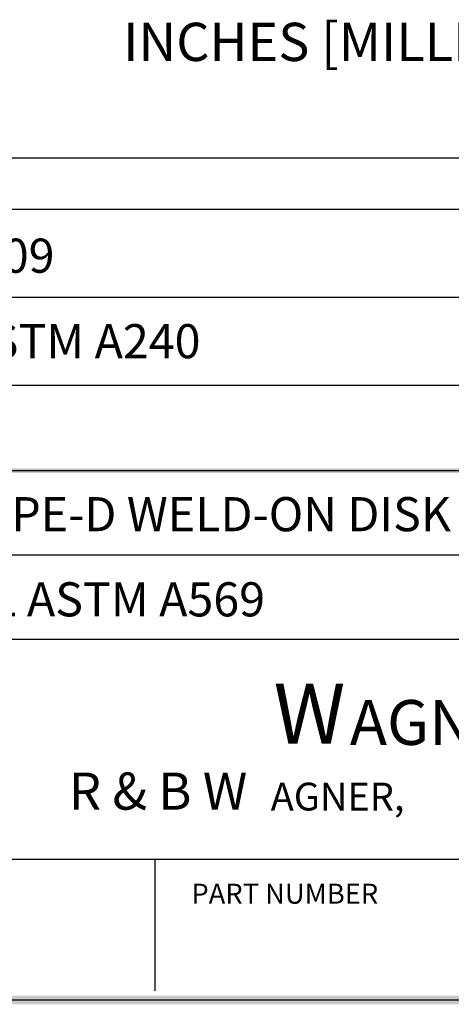
# Model space of a CAD drawing. Extents: x 2 to 10.4, y -1.8 to 9.
# Drawn here: x 7.1 to 8.4, y -1.7 to 1.1 of the extents above; entities that cross this region are included whole.
import ezdxf

# ---------------------------------------------------------------- set-up
doc = ezdxf.new("R2010")
doc.units = 0
doc.header["$LTSCALE"] = 0.6
doc.header["$MEASUREMENT"] = 0
doc.layers.get('0').update_dxf_attribs({"linetype": 'CONTINUOUS'})
doc.layers.add('DIM', color=1, linetype='CONTINUOUS')
doc.styles.add('BAVWM$0$Garamond', font='GARA.TTF')
doc.styles.add('BAVWM$0$STANDARD', font='txt')
doc.styles.add('STD', font='txt')

# ---------------------------------------------------------------- blocks, each defined once
blk = doc.blocks.new('BAVWM')
for p, q in [((4.2136, 3.0352), (9.3938, 3.0352)), ((4.2136, 2.8894), (9.3938, 2.8894)), ((4.2136, 2.6394), (9.3938, 2.6394)), ((4.2136, 2.3894), (9.3938, 2.3894)), ((3.9371, 2.1461), (9.383, 2.1461)), ((3.9371, 1.9061), (9.383, 1.9061)), ((5.1228, 1.6661), (9.383, 1.6661))]:
    blk.add_line(p, q)
at = {"color": 7}
for p, q in [((5.1228, 1.0411), (9.3728, 1.0411)), ((6.8228, 0.6661), (6.8228, 1.0411)), ((3.1299, 0.6404), (9.3799, 0.6404))]:
    blk.add_line(p, q, dxfattribs=at)
blk.add_trace([(3.9303, 2.1529), (3.9438, 2.1394), (9.383, 2.1529), (9.383, 2.1394)])
blk.add_trace([(1.6424, 0.6529), (1.6174, 0.6279), (9.3674, 0.6529), (9.3924, 0.6279)], dxfattribs=at)
for s, height, style, p in [('W', 0.1702, 'BAVWM$0$Garamond', (7.1596, 1.3693)), ('AGNER', 0.12765, 'BAVWM$0$Garamond', (7.3762, 1.3658)), ('R & B W', 0.10554, 'BAVWM$0$Garamond', (6.5776, 1.1816)), ('AGNER, ', 0.07915, 'BAVWM$0$Garamond', (7.1513, 1.1792)), ('PART NUMBER', 0.056955, 'BAVWM$0$STANDARD', (6.9258, 0.9141))]:
    blk.add_text(s, height=height, dxfattribs=dict(style=style)).set_placement(p)

msp = doc.modelspace()

# ---------------------------------------------------------------- block references
at = {"color": 7}
msp.add_blockref('BAVWM', (0.6909, -2.295), dxfattribs=at)

# ---------------------------------------------------------------- texts
at = {"layer": 'DIM', "color": 7, "style": 'STD'}
for s, height, p in [('INCHES [MILLIMETERS]', 0.108777, (7.4228, 1.016)), ('.125 (3003) ALUMINUM ASTM B209', 0.097104, (5.1204, 0.4137)), ('10 GA (304) STAINLESS STEEL ASTM A240', 0.097104, (5.1204, 0.1705)), ('1.50" OD TUBE SIZE TYPE-D WELD-ON DISK', 0.097104, (5.7108, -0.3215)), ('10 GA. HRP&O STEEL ASTM A569', 0.097104, (5.8354, -0.5637))]:
    msp.add_text(s, height=height, dxfattribs=at).set_placement(p)

doc.saveas('drawing.dxf')
